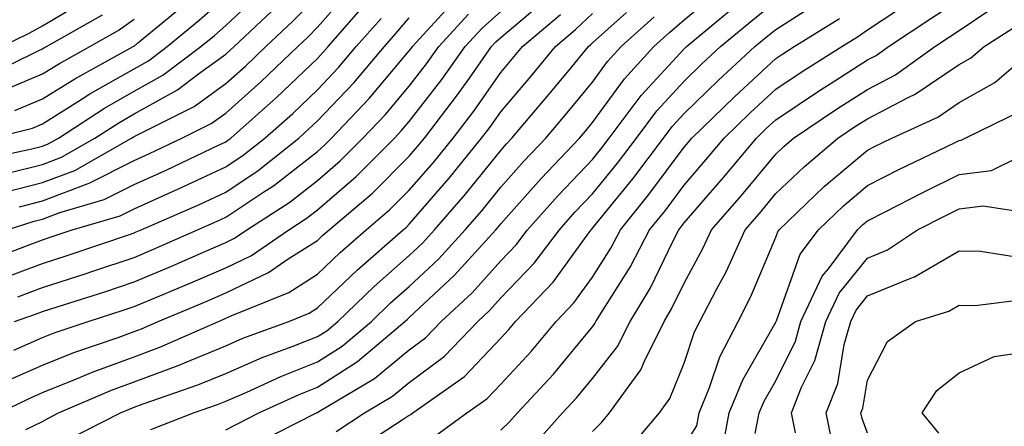
# Model space of a CAD drawing. Units: inches. Extents: x 1010723 to 1013363, y 7237178 to 7239818.
# Drawn here: x 1011046 to 1011153, y 7239420 to 7239465 of the extents above; entities that cross this region are included whole.
import ezdxf

# ---------------------------------------------------------------- set-up
doc = ezdxf.new("R2010")
doc.units = ezdxf.units.IN
doc.header["$MEASUREMENT"] = 0
doc.layers.add('Contour_10107237', color=7, linetype='Continuous', true_color=0xb147b3)

msp = doc.modelspace()

# ---------------------------------------------------------------- linework, layer by layer
at = {"layer": 'Contour_10107237'}
for points in [[(1011101.6, 7239418.37, 2972), (1011104.79, 7239421.92, 2972), (1011106.36, 7239423.61, 2972), (1011108.05, 7239425.67, 2972), (1011110.79, 7239429.18, 2972), (1011112.15, 7239431.92, 2972), (1011114.38, 7239435.59, 2972), (1011116.84, 7239440.71, 2972), (1011117.47, 7239441.92, 2972), (1011117.73, 7239442.24, 2972), (1011118.05, 7239442.67, 2972), (1011122.35, 7239447.62, 2972), (1011125.94, 7239451.92, 2972), (1011127.01, 7239452.96, 2972), (1011128.05, 7239453.92, 2972), (1011132.84, 7239457.13, 2972), (1011133.98, 7239457.85, 2972), (1011138.05, 7239460.46, 2972), (1011139.02, 7239460.95, 2972), (1011140.36, 7239461.92, 2972), (1011144.98, 7239464.99, 2972), (1011148.05, 7239467.01, 2972), (1011150.98, 7239468.99, 2972), (1011154.42, 7239471.92, 2972)], [(1011040.57, 7239449.4, 2993), (1011046.89, 7239450.76, 2993), (1011048.05, 7239451.05, 2993), (1011048.67, 7239451.3, 2993), (1011049.78, 7239451.92, 2993), (1011054.79, 7239455.18, 2993), (1011058.05, 7239457.04, 2993), (1011061.18, 7239458.79, 2993), (1011065.33, 7239461.92, 2993), (1011066.82, 7239463.15, 2993), (1011068.05, 7239464.24, 2993), (1011072, 7239467.97, 2993)], [(1011042.56, 7239451.92, 2994), (1011046.96, 7239453.01, 2994), (1011048.05, 7239453.47, 2994), (1011052.26, 7239456.13, 2994), (1011053.22, 7239456.75, 2994), (1011058.05, 7239459.51, 2994), (1011059.6, 7239460.37, 2994), (1011061.64, 7239461.92, 2994), (1011065.15, 7239464.82, 2994), (1011068.05, 7239467.38, 2994)], [(1011043.95, 7239446.02, 2991), (1011048.05, 7239447.07, 2991), (1011051.57, 7239448.4, 2991), (1011057.75, 7239451.92, 2991), (1011057.93, 7239452.04, 2991), (1011058.05, 7239452.11, 2991), (1011058.47, 7239452.34, 2991), (1011064.59, 7239455.38, 2991), (1011068.05, 7239457.88, 2991), (1011070.18, 7239459.79, 2991), (1011072.42, 7239461.92, 2991), (1011075.32, 7239464.65, 2991), (1011078.05, 7239467.46, 2991)], [(1011045.53, 7239444.44, 2990), (1011048.05, 7239445.07, 2990), (1011053.01, 7239446.96, 2990), (1011053.19, 7239447.06, 2990), (1011058.05, 7239449.49, 2990), (1011059.73, 7239450.24, 2990), (1011063.25, 7239451.92, 2990), (1011066.46, 7239453.51, 2990), (1011068.05, 7239454.67, 2990), (1011071.88, 7239458.09, 2990), (1011075.89, 7239461.92, 2990), (1011077.01, 7239462.96, 2990), (1011078.05, 7239464.04, 2990), (1011081.74, 7239468.23, 2990)], [(1011068.05, 7239420.08, 2978), (1011069.26, 7239420.71, 2978), (1011071.66, 7239421.92, 2978), (1011076.04, 7239423.93, 2978), (1011078.05, 7239424.73, 2978), (1011082.42, 7239427.55, 2978), (1011087.59, 7239431.92, 2978), (1011087.83, 7239432.14, 2978), (1011088.05, 7239432.34, 2978), (1011093.01, 7239436.96, 2978), (1011097.51, 7239441.92, 2978), (1011097.76, 7239442.21, 2978), (1011098.05, 7239442.57, 2978), (1011102.45, 7239447.52, 2978), (1011106.63, 7239451.92, 2978), (1011107.29, 7239452.68, 2978), (1011108.05, 7239453.62, 2978), (1011111.56, 7239458.41, 2978), (1011114.73, 7239461.92, 2978), (1011116.48, 7239463.49, 2978), (1011118.05, 7239464.85, 2978), (1011121.91, 7239468.06, 2978)], [(1011108.05, 7239419.9, 2971), (1011109.06, 7239420.91, 2971), (1011109.9, 7239421.92, 2971), (1011113.33, 7239426.64, 2971), (1011113.71, 7239427.58, 2971), (1011115.87, 7239431.92, 2971), (1011116.69, 7239433.28, 2971), (1011118.05, 7239436.1, 2971), (1011120.11, 7239439.86, 2971), (1011121.05, 7239441.92, 2971), (1011124.3, 7239445.67, 2971), (1011128.05, 7239450.19, 2971), (1011128.94, 7239451.03, 2971), (1011129.99, 7239451.92, 2971), (1011134.8, 7239455.17, 2971), (1011138.05, 7239457.25, 2971), (1011141.12, 7239458.85, 2971), (1011145.4, 7239461.92, 2971), (1011147, 7239462.97, 2971), (1011148.05, 7239463.67, 2971), (1011152.97, 7239467, 2971), (1011154.04, 7239467.91, 2971)], [(1011043.59, 7239461.92, 2998), (1011046.6, 7239463.37, 2998), (1011048.05, 7239464.18, 2998), (1011052.88, 7239467.09, 2998)], [(1011044.2, 7239441.92, 2989), (1011047.12, 7239442.85, 2989), (1011048.05, 7239443.08, 2989), (1011049.92, 7239443.8, 2989), (1011054.76, 7239445.21, 2989), (1011058.05, 7239446.85, 2989), (1011061.55, 7239448.42, 2989), (1011067.31, 7239451.18, 2989), (1011068.05, 7239451.53, 2989), (1011068.28, 7239451.69, 2989), (1011068.59, 7239451.92, 2989), (1011073.59, 7239456.38, 2989), (1011078.05, 7239460.63, 2989), (1011078.67, 7239461.3, 2989), (1011079.21, 7239461.92, 2989), (1011083.34, 7239466.63, 2989)], [(1011044.22, 7239448.09, 2992), (1011048.05, 7239449.06, 2992), (1011050.12, 7239449.85, 2992), (1011053.76, 7239451.92, 2992), (1011056.36, 7239453.61, 2992), (1011058.05, 7239454.58, 2992), (1011062.78, 7239457.19, 2992), (1011065.06, 7239458.93, 2992), (1011068.05, 7239461.09, 2992), (1011068.49, 7239461.48, 2992), (1011068.95, 7239461.92, 2992), (1011073.64, 7239466.33, 2992)], [(1011044.42, 7239425.55, 2983), (1011048.05, 7239427.14, 2983), (1011051.46, 7239428.51, 2983), (1011056.3, 7239430.17, 2983), (1011058.05, 7239430.82, 2983), (1011058.85, 7239431.12, 2983), (1011060.68, 7239431.92, 2983), (1011065.89, 7239434.08, 2983), (1011068.05, 7239435.03, 2983), (1011072.72, 7239437.25, 2983), (1011074.86, 7239438.73, 2983), (1011078.05, 7239440.76, 2983), (1011078.64, 7239441.33, 2983), (1011079.32, 7239441.92, 2983), (1011084.04, 7239445.93, 2983), (1011088.05, 7239449.96, 2983), (1011088.97, 7239451, 2983), (1011089.71, 7239451.92, 2983), (1011093.33, 7239456.64, 2983), (1011094.62, 7239458.49, 2983), (1011097.05, 7239461.92, 2983), (1011097.52, 7239462.45, 2983), (1011098.05, 7239462.91, 2983), (1011102.92, 7239467.05, 2983)], [(1011045.03, 7239454.94, 2995), (1011048.05, 7239456.21, 2995), (1011051.56, 7239458.41, 2995), (1011057.95, 7239461.92, 2995), (1011058.01, 7239461.96, 2995), (1011058.05, 7239461.98, 2995), (1011058.42, 7239462.29, 2995), (1011063.49, 7239466.48, 2995)], [(1011071.37, 7239418.6, 2977), (1011077.93, 7239421.92, 2977), (1011078.01, 7239421.96, 2977), (1011078.05, 7239421.97, 2977), (1011078.2, 7239422.07, 2977), (1011084.28, 7239425.69, 2977), (1011088.05, 7239428.8, 2977), (1011089.84, 7239430.13, 2977), (1011091.55, 7239431.92, 2977), (1011094.92, 7239435.05, 2977), (1011098.05, 7239438.53, 2977), (1011099.71, 7239440.26, 2977), (1011100.96, 7239441.92, 2977), (1011104.31, 7239445.66, 2977), (1011108.05, 7239449.6, 2977), (1011109.09, 7239450.88, 2977), (1011109.88, 7239451.92, 2977), (1011113.38, 7239456.59, 2977), (1011118.05, 7239461.69, 2977), (1011118.17, 7239461.8, 2977), (1011118.3, 7239461.92, 2977), (1011123.62, 7239466.35, 2977)], [(1011080.08, 7239419.89, 2976), (1011083.18, 7239421.92, 2976), (1011086.23, 7239423.74, 2976), (1011088.05, 7239425.24, 2976), (1011091.87, 7239428.1, 2976), (1011095.53, 7239431.92, 2976), (1011096.84, 7239433.13, 2976), (1011098.05, 7239434.48, 2976), (1011101.69, 7239438.28, 2976), (1011104.44, 7239441.92, 2976), (1011106.14, 7239443.83, 2976), (1011108.05, 7239445.84, 2976), (1011110.78, 7239449.19, 2976), (1011112.84, 7239451.92, 2976), (1011115.07, 7239454.9, 2976), (1011118.05, 7239458.15, 2976), (1011119.96, 7239460.01, 2976), (1011122.03, 7239461.92, 2976), (1011125.32, 7239464.65, 2976), (1011128.05, 7239466.88, 2976)], [(1011082.15, 7239417.82, 2975), (1011087.38, 7239421.25, 2975), (1011088.05, 7239421.67, 2975), (1011088.22, 7239421.75, 2975), (1011088.45, 7239421.92, 2975), (1011094.08, 7239425.89, 2975), (1011098.05, 7239430.08, 2975), (1011098.94, 7239431.03, 2975), (1011099.67, 7239431.92, 2975), (1011103.76, 7239436.21, 2975), (1011107.47, 7239441.34, 2975), (1011107.9, 7239441.92, 2975), (1011107.97, 7239442, 2975), (1011108.05, 7239442.08, 2975), (1011112.47, 7239447.5, 2975), (1011115.79, 7239451.92, 2975), (1011116.76, 7239453.21, 2975), (1011118.05, 7239454.62, 2975), (1011121.75, 7239458.22, 2975), (1011125.76, 7239461.92, 2975), (1011127.01, 7239462.96, 2975), (1011128.05, 7239463.8, 2975), (1011133.02, 7239466.95, 2975)], [(1011098.05, 7239420.05, 2973), (1011099.01, 7239420.96, 2973), (1011099.86, 7239421.92, 2973), (1011103.8, 7239426.17, 2973), (1011108.05, 7239431.33, 2973), (1011108.3, 7239431.67, 2973), (1011108.43, 7239431.92, 2973), (1011109.03, 7239432.9, 2973), (1011112.15, 7239437.82, 2973), (1011114.29, 7239441.92, 2973), (1011115.97, 7239444, 2973), (1011118.05, 7239446.8, 2973), (1011120.42, 7239449.55, 2973), (1011122.42, 7239451.92, 2973), (1011125.27, 7239454.7, 2973), (1011128.05, 7239457.27, 2973), (1011130.83, 7239459.14, 2973), (1011135.25, 7239461.92, 2973), (1011136.98, 7239462.99, 2973), (1011138.05, 7239463.74, 2973), (1011142.97, 7239467, 2973)], [(1011041.49, 7239458.48, 2997), (1011047.63, 7239461.5, 2997), (1011048.05, 7239461.68, 2997), (1011048.2, 7239461.77, 2997), (1011048.47, 7239461.92, 2997), (1011054.58, 7239465.39, 2997)], [(1011043.33, 7239421.92, 2982), (1011046.51, 7239423.46, 2982), (1011048.05, 7239424.15, 2982), (1011051.76, 7239425.63, 2982), (1011053.57, 7239426.4, 2982), (1011058.05, 7239428.05, 2982), (1011060.86, 7239429.11, 2982), (1011067.24, 7239431.92, 2982), (1011067.82, 7239432.15, 2982), (1011068.05, 7239432.26, 2982), (1011068.7, 7239432.57, 2982), (1011074.91, 7239435.06, 2982), (1011078.05, 7239437.08, 2982), (1011080.52, 7239439.45, 2982), (1011083.35, 7239441.92, 2982), (1011085.89, 7239444.08, 2982), (1011088.05, 7239446.25, 2982), (1011090.69, 7239449.28, 2982), (1011092.84, 7239451.92, 2982), (1011095.1, 7239454.87, 2982), (1011098.05, 7239459.11, 2982), (1011099.34, 7239460.63, 2982), (1011100.4, 7239461.92, 2982), (1011104.56, 7239465.41, 2982)], [(1011044.91, 7239428.78, 2984), (1011048.05, 7239430.14, 2984), (1011049.32, 7239430.65, 2984), (1011053.01, 7239431.92, 2984), (1011056.84, 7239433.13, 2984), (1011058.05, 7239433.53, 2984), (1011060.84, 7239434.71, 2984), (1011063.97, 7239436, 2984), (1011068.05, 7239437.78, 2984), (1011070.85, 7239439.12, 2984), (1011074.91, 7239441.92, 2984), (1011076.82, 7239443.15, 2984), (1011078.05, 7239444.11, 2984), (1011082.25, 7239447.72, 2984), (1011086.44, 7239451.92, 2984), (1011087.22, 7239452.75, 2984), (1011088.05, 7239453.74, 2984), (1011091.63, 7239458.34, 2984), (1011094.16, 7239461.92, 2984), (1011096.02, 7239463.95, 2984), (1011098.05, 7239465.75, 2984)], [(1011044.99, 7239431.92, 2985), (1011047.27, 7239432.7, 2985), (1011048.05, 7239432.99, 2985), (1011049.63, 7239433.5, 2985), (1011054.83, 7239435.14, 2985), (1011058.05, 7239436.22, 2985), (1011062.06, 7239437.91, 2985), (1011065.62, 7239439.49, 2985), (1011068.05, 7239440.54, 2985), (1011068.98, 7239440.99, 2985), (1011070.34, 7239441.92, 2985), (1011075.02, 7239444.95, 2985), (1011078.05, 7239447.3, 2985), (1011080.53, 7239449.44, 2985), (1011083.01, 7239451.92, 2985), (1011085.46, 7239454.51, 2985), (1011088.05, 7239457.59, 2985), (1011089.94, 7239460.03, 2985), (1011091.28, 7239461.92, 2985), (1011094.51, 7239465.46, 2985)], [(1011045.36, 7239434.61, 2986), (1011048.05, 7239435.6, 2986), (1011052.82, 7239437.15, 2986), (1011053.52, 7239437.39, 2986), (1011058.05, 7239438.9, 2986), (1011060.17, 7239439.8, 2986), (1011064.96, 7239441.92, 2986), (1011067.11, 7239442.86, 2986), (1011068.05, 7239443.3, 2986), (1011072.21, 7239446.08, 2986), (1011073.24, 7239446.73, 2986), (1011078.05, 7239450.48, 2986), (1011078.82, 7239451.15, 2986), (1011079.59, 7239451.92, 2986), (1011083.7, 7239456.27, 2986), (1011088.05, 7239461.45, 2986), (1011088.26, 7239461.71, 2986), (1011088.4, 7239461.92, 2986), (1011091.97, 7239465.84, 2986)], [(1011046.24, 7239420.11, 2981), (1011048.05, 7239420.99, 2981), (1011048.64, 7239421.33, 2981), (1011049.8, 7239421.92, 2981), (1011055.58, 7239424.39, 2981), (1011058.05, 7239425.3, 2981), (1011062.86, 7239427.11, 2981), (1011063.53, 7239427.4, 2981), (1011068.05, 7239429.26, 2981), (1011069.9, 7239430.07, 2981), (1011074.92, 7239431.92, 2981), (1011077.15, 7239432.82, 2981), (1011078.05, 7239433.38, 2981), (1011082.41, 7239437.56, 2981), (1011087.39, 7239441.92, 2981), (1011087.75, 7239442.22, 2981), (1011088.05, 7239442.54, 2981), (1011092.42, 7239447.55, 2981), (1011095.96, 7239451.92, 2981), (1011096.87, 7239453.1, 2981), (1011098.05, 7239454.8, 2981), (1011101.31, 7239458.66, 2981), (1011104, 7239461.92, 2981), (1011106.2, 7239463.77, 2981), (1011108.05, 7239465.54, 2981)], [(1011050.91, 7239419.06, 2980), (1011056.54, 7239421.92, 2980), (1011057.6, 7239422.37, 2980), (1011058.05, 7239422.54, 2980), (1011059.04, 7239422.91, 2980), (1011064.99, 7239424.98, 2980), (1011068.05, 7239426.24, 2980), (1011072.01, 7239427.96, 2980), (1011075.3, 7239429.17, 2980), (1011078.05, 7239430.26, 2980), (1011079.07, 7239430.9, 2980), (1011080.26, 7239431.92, 2980), (1011084.23, 7239435.74, 2980), (1011088.05, 7239439.1, 2980), (1011089.51, 7239440.46, 2980), (1011090.83, 7239441.92, 2980), (1011094.18, 7239445.79, 2980), (1011098.05, 7239450.59, 2980), (1011098.67, 7239451.3, 2980), (1011099.27, 7239451.92, 2980), (1011103.28, 7239456.69, 2980), (1011105.49, 7239459.36, 2980), (1011107.6, 7239461.92, 2980), (1011107.84, 7239462.13, 2980), (1011108.05, 7239462.32, 2980), (1011111.77, 7239465.64, 2980)], [(1011059.86, 7239420.11, 2979), (1011064.51, 7239421.92, 2979), (1011067.14, 7239422.83, 2979), (1011068.05, 7239423.21, 2979), (1011070.33, 7239424.2, 2979), (1011074.06, 7239425.91, 2979), (1011078.05, 7239427.5, 2979), (1011080.75, 7239429.22, 2979), (1011083.93, 7239431.92, 2979), (1011086.03, 7239433.94, 2979), (1011088.05, 7239435.72, 2979), (1011091.26, 7239438.71, 2979), (1011094.17, 7239441.92, 2979), (1011095.97, 7239444, 2979), (1011098.05, 7239446.58, 2979), (1011100.57, 7239449.4, 2979), (1011102.95, 7239451.92, 2979), (1011105.29, 7239454.68, 2979), (1011108.05, 7239458.04, 2979), (1011109.68, 7239460.29, 2979), (1011111.17, 7239461.92, 2979), (1011114.8, 7239465.17, 2979)], [(1011041.6, 7239438.37, 2988), (1011046.31, 7239440.18, 2988), (1011048.05, 7239440.83, 2988), (1011048.87, 7239441.1, 2988), (1011051.27, 7239441.92, 2988), (1011056.52, 7239443.45, 2988), (1011058.05, 7239444.22, 2988), (1011062.23, 7239446.1, 2988), (1011063.37, 7239446.6, 2988), (1011068.05, 7239448.79, 2988), (1011069.92, 7239450.05, 2988), (1011072.3, 7239451.92, 2988), (1011075.34, 7239454.63, 2988), (1011078.05, 7239457.21, 2988), (1011080.34, 7239459.63, 2988), (1011082.28, 7239461.92, 2988), (1011084.98, 7239464.99, 2988)], [(1011043.11, 7239456.86, 2996), (1011048.05, 7239458.94, 2996), (1011049.88, 7239460.09, 2996), (1011053.22, 7239461.92, 2996), (1011056.29, 7239463.68, 2996), (1011058.05, 7239464.93, 2996)], [(1011043.46, 7239436.51, 2987), (1011048.05, 7239438.22, 2987), (1011050.84, 7239439.13, 2987), (1011057.55, 7239441.42, 2987), (1011058.05, 7239441.59, 2987), (1011058.28, 7239441.69, 2987), (1011058.81, 7239441.92, 2987), (1011065.25, 7239444.72, 2987), (1011068.05, 7239446.04, 2987), (1011071.58, 7239448.39, 2987), (1011076.01, 7239451.92, 2987), (1011077.08, 7239452.89, 2987), (1011078.05, 7239453.8, 2987), (1011082.01, 7239457.96, 2987), (1011085.35, 7239461.92, 2987), (1011086.61, 7239463.36, 2987), (1011088.05, 7239465.06, 2987)], [(1011090.7, 7239419.27, 2974), (1011094.33, 7239421.92, 2974), (1011096.51, 7239423.46, 2974), (1011098.05, 7239425.08, 2974), (1011101.35, 7239428.62, 2974), (1011104.09, 7239431.92, 2974), (1011106.03, 7239433.94, 2974), (1011108.05, 7239436.75, 2974), (1011110.06, 7239439.91, 2974), (1011111.1, 7239441.92, 2974), (1011114.21, 7239445.76, 2974), (1011118.05, 7239450.94, 2974), (1011118.51, 7239451.46, 2974), (1011118.88, 7239451.92, 2974), (1011123.53, 7239456.44, 2974), (1011128.05, 7239460.62, 2974), (1011128.83, 7239461.14, 2974), (1011130.06, 7239461.92, 2974), (1011134.99, 7239464.98, 2974)], [(1011112.01, 7239417.96, 2970), (1011115.35, 7239421.92, 2970), (1011116.49, 7239423.48, 2970), (1011118.05, 7239427.37, 2970), (1011119.18, 7239430.79, 2970), (1011119.77, 7239431.92, 2970), (1011121.61, 7239435.48, 2970), (1011122.63, 7239437.34, 2970), (1011124.71, 7239441.92, 2970), (1011126.26, 7239443.71, 2970), (1011128.05, 7239445.87, 2970), (1011131.16, 7239448.81, 2970), (1011134.84, 7239451.92, 2970), (1011136.75, 7239453.22, 2970), (1011138.05, 7239454.04, 2970), (1011142.48, 7239456.35, 2970), (1011143.26, 7239456.71, 2970), (1011148.05, 7239459.95, 2970), (1011149.31, 7239460.66, 2970), (1011150.78, 7239461.92, 2970), (1011155.21, 7239464.76, 2970)], [(1011118.05, 7239418.34, 2969), (1011119.44, 7239420.53, 2969), (1011119.7, 7239421.92, 2969), (1011120.82, 7239424.69, 2969), (1011121.94, 7239428.03, 2969), (1011123.94, 7239431.92, 2969), (1011125.34, 7239434.63, 2969), (1011128.05, 7239441.1, 2969), (1011128.26, 7239441.71, 2969), (1011128.43, 7239441.92, 2969), (1011133.34, 7239446.63, 2969), (1011138.05, 7239450.62, 2969), (1011138.91, 7239451.06, 2969), (1011140.71, 7239451.92, 2969), (1011145.74, 7239454.23, 2969), (1011148.05, 7239455.8, 2969), (1011151.96, 7239458.01, 2969), (1011156.54, 7239461.92, 2969)], [(1011122.19, 7239417.78, 2968), (1011122.98, 7239421.92, 2968), (1011124.44, 7239425.53, 2968), (1011128.05, 7239431.84, 2968), (1011128.08, 7239431.89, 2968), (1011128.09, 7239431.92, 2968), (1011128.12, 7239431.99, 2968), (1011130.72, 7239439.25, 2968), (1011132.7, 7239441.92, 2968), (1011135.43, 7239444.54, 2968), (1011138.05, 7239446.76, 2968), (1011141.47, 7239448.5, 2968), (1011147.56, 7239451.43, 2968), (1011148.05, 7239451.68, 2968), (1011148.27, 7239451.7, 2968), (1011148.71, 7239451.92, 2968), (1011154.98, 7239454.99, 2968)], [(1011125.82, 7239419.69, 2967), (1011126.25, 7239421.92, 2967), (1011126.77, 7239423.2, 2967), (1011128.05, 7239425.44, 2967), (1011130.2, 7239429.77, 2967), (1011130.8, 7239431.92, 2967), (1011133.13, 7239436.84, 2967), (1011133.79, 7239437.66, 2967), (1011136.96, 7239441.92, 2967), (1011137.51, 7239442.46, 2967), (1011138.05, 7239442.91, 2967), (1011140.05, 7239443.92, 2967), (1011144.01, 7239445.96, 2967), (1011148.05, 7239447.95, 2967), (1011151.58, 7239448.39, 2967), (1011157.4, 7239451.27, 2967)], [(1011130.21, 7239419.76, 2966), (1011129.76, 7239421.92, 2966), (1011130.87, 7239424.74, 2966), (1011132.32, 7239427.65, 2966), (1011133.52, 7239431.92, 2966), (1011134.97, 7239435, 2966), (1011138.05, 7239438.83, 2966), (1011140.24, 7239439.73, 2966), (1011143.53, 7239441.92, 2966), (1011146.52, 7239443.45, 2966), (1011148.05, 7239444.21, 2966), (1011150.68, 7239444.55, 2966), (1011156.31, 7239443.66, 2966)], [(1011134.32, 7239418.19, 2965), (1011133.55, 7239421.92, 2965), (1011134.83, 7239425.14, 2965), (1011135.52, 7239429.39, 2965), (1011136.23, 7239431.92, 2965), (1011136.82, 7239433.15, 2965), (1011138.05, 7239434.69, 2965), (1011142.77, 7239436.64, 2965), (1011143.2, 7239436.77, 2965), (1011148.05, 7239439.63, 2965), (1011150.39, 7239439.58, 2965), (1011154.97, 7239438.84, 2965)], [(1011138.05, 7239419.73, 2964), (1011137.46, 7239421.33, 2964), (1011137.35, 7239421.92, 2964), (1011137.54, 7239422.43, 2964), (1011138.05, 7239425.51, 2964), (1011140.24, 7239429.73, 2964), (1011143.29, 7239431.92, 2964), (1011146.93, 7239433.04, 2964), (1011148.05, 7239433.7, 2964), (1011149.79, 7239433.66, 2964), (1011155.6, 7239434.37, 2964)], [(1011145.85, 7239419.72, 2963), (1011144.03, 7239421.92, 2963), (1011145.61, 7239424.36, 2963), (1011148.05, 7239426.3, 2963), (1011151.89, 7239428.08, 2963), (1011154.62, 7239428.49, 2963)]]:
    msp.add_polyline3d(points, dxfattribs=at)

doc.saveas('drawing.dxf')
